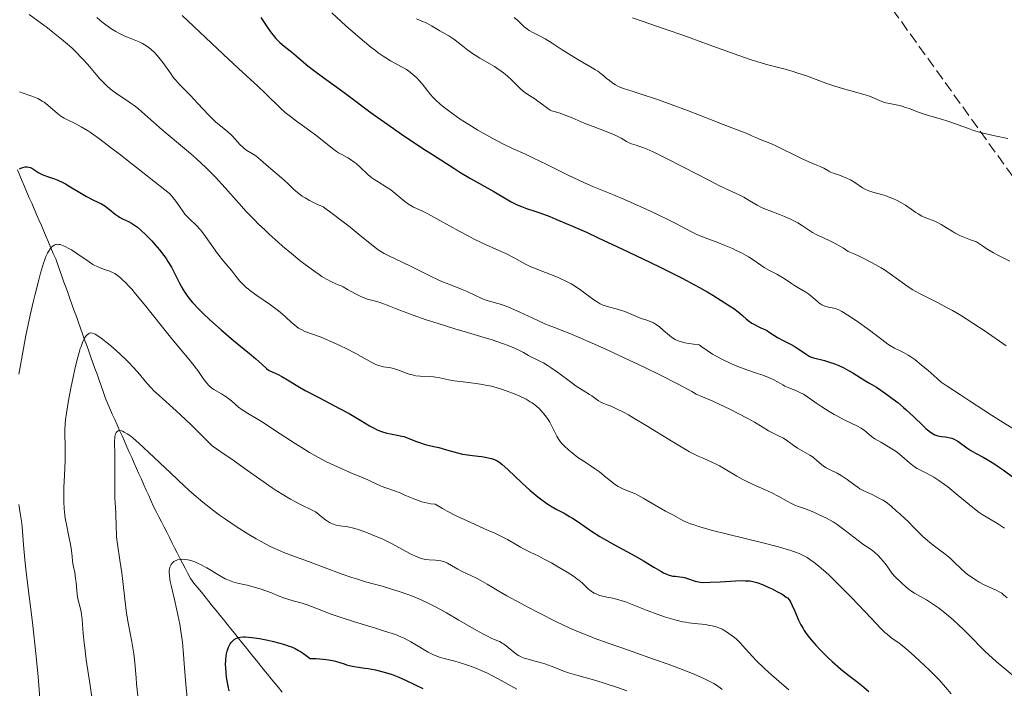
# Model space of a CAD drawing. Units: metres. Extents: x 668282 to 671740, y 4753629 to 4756027.
# Drawn here: x 669291 to 669451, y 4755154 to 4755262 of the extents above; entities that cross this region are included whole.
import ezdxf

# ---------------------------------------------------------------- set-up
doc = ezdxf.new("R2010")
doc.units = ezdxf.units.M
doc.header["$MEASUREMENT"] = 0
doc.linetypes.add('DGN Style 3', pattern=[2.435891, 1.739922, -0.695969])
for name, color, linetype, lineweight in [('Barranco lineal', 142, 'DGN Style 3', 13), ('Curva de nivel directora', 30, 'Continuous', 30), ('Curva de nivel intermedia', 30, 'Continuous', 0), ('Zona arbolada', 92, 'DGN Style 3', 0)]:
    doc.layers.add(name, color=color, linetype=linetype, lineweight=lineweight)

msp = doc.modelspace()

# ---------------------------------------------------------------- linework, layer by layer
at = {"layer": 'Barranco lineal', "color": 142, "linetype": 'DGN Style 3', "lineweight": 13}
msp.add_polyline3d([(669333.62, 4755152.98, 1094.58), (669333.02, 4755153.7, 1095.02), (669332.43, 4755154.43, 1095.4), (669331.83, 4755155.16, 1095.85), (669331.23, 4755155.89, 1096.28), (669330.63, 4755156.61, 1096.65), (669330.04, 4755157.35, 1096.83), (669329.44, 4755158.09, 1096.97), (669328.84, 4755158.83, 1097.56), (669328.25, 4755159.57, 1098.06), (669327.65, 4755160.31, 1098.51), (669327.05, 4755161.05, 1099.13), (669326.46, 4755161.79, 1099.64), (669325.86, 4755162.53, 1100.1), (669325.27, 4755163.27, 1100.41), (669324.67, 4755164.01, 1100.71), (669324.07, 4755164.75, 1100.99), (669323.48, 4755165.49, 1101.3), (669322.88, 4755166.23, 1101.7), (669322.28, 4755166.97, 1101.95), (669321.69, 4755167.71, 1102.23), (669321.09, 4755168.45, 1102.46), (669320.5, 4755169.19, 1102.65), (669319.9, 4755169.93, 1102.98), (669319.3, 4755170.67, 1103.16), (669318.71, 4755171.41, 1103.44), (669318.28, 4755172.25, 1103.93), (669317.85, 4755173.08, 1104.18), (669317.43, 4755173.92, 1104.62), (669317, 4755174.75, 1104.91), (669316.58, 4755175.59, 1105.11), (669316.15, 4755176.43, 1105.41), (669315.73, 4755177.26, 1105.59), (669315.3, 4755178.1, 1105.58), (669314.87, 4755178.94, 1105.61), (669314.45, 4755179.77, 1105.71), (669314.02, 4755180.61, 1105.99), (669313.6, 4755181.44, 1106.17), (669313.17, 4755182.28, 1106.38), (669312.74, 4755183.12, 1106.61), (669312.35, 4755184, 1106.77), (669311.95, 4755184.88, 1106.91), (669311.56, 4755185.77, 1107.09), (669311.16, 4755186.65, 1107.38), (669310.77, 4755187.53, 1107.65), (669310.37, 4755188.42, 1107.99), (669309.98, 4755189.3, 1108.09), (669309.58, 4755190.18, 1108.26), (669309.19, 4755191.07, 1108.47), (669308.79, 4755191.95, 1108.7), (669308.4, 4755192.83, 1108.98), (669308, 4755193.72, 1109.25), (669307.61, 4755194.6, 1109.41), (669307.21, 4755195.48, 1109.63), (669306.82, 4755196.37, 1109.82), (669306.42, 4755197.25, 1110.23), (669306.03, 4755198.13, 1110.57), (669305.63, 4755199.02, 1110.65), (669305.24, 4755199.9, 1111.03), (669304.9, 4755200.84, 1111.54), (669304.56, 4755201.77, 1112.12), (669304.23, 4755202.71, 1112.5), (669303.89, 4755203.65, 1112.7), (669303.56, 4755204.58, 1112.76), (669303.22, 4755205.52, 1113.05), (669302.89, 4755206.45, 1113.33), (669302.55, 4755207.39, 1113.42), (669302.21, 4755208.33, 1113.68), (669301.88, 4755209.26, 1114.08), (669301.54, 4755210.2, 1114.62), (669301.21, 4755211.14, 1115), (669300.87, 4755212.07, 1115.42), (669300.54, 4755213.01, 1115.79), (669300.2, 4755213.95, 1116.17), (669299.86, 4755214.88, 1116.56), (669299.53, 4755215.82, 1116.89), (669299.19, 4755216.75, 1117.22), (669298.86, 4755217.69, 1117.53), (669298.52, 4755218.63, 1117.64), (669298.19, 4755219.56, 1117.78), (669297.85, 4755220.5, 1118.2), (669297.51, 4755221.44, 1118.57), (669297.18, 4755222.37, 1118.81), (669296.84, 4755223.31, 1119), (669296.45, 4755224.21, 1119.39), (669296.06, 4755225.12, 1119.83), (669295.68, 4755226.02, 1120.21), (669295.29, 4755226.93, 1120.53), (669294.9, 4755227.83, 1120.95), (669294.51, 4755228.74, 1121.35), (669294.12, 4755229.64, 1121.54), (669293.73, 4755230.55, 1121.7), (669293.34, 4755231.45, 1122.08), (669292.95, 4755232.35, 1122.46), (669292.56, 4755233.26, 1122.89), (669292.17, 4755234.16, 1123.29), (669291.78, 4755235.07, 1123.65), (669291.4, 4755235.97, 1123.97), (669291.01, 4755236.88, 1124.41), (669290.62, 4755237.78, 1124.86)], dxfattribs=at)
at = {"layer": 'Curva de nivel directora', "color": 30, "linetype": 'Continuous', "lineweight": 30, "flags": 128}
for points, elevation in [([(669330.16, 4755262.51), (669331.34, 4755260.73), (669331.87, 4755259.99), (669332.14, 4755259.63), (669332.57, 4755259.12), (669333.01, 4755258.66), (669333.23, 4755258.44), (669333.92, 4755257.85), (669334.9, 4755257.11), (669335.44, 4755256.68), (669336.32, 4755255.93), (669337.79, 4755254.69), (669338.71, 4755253.95), (669340.37, 4755252.72), (669342.87, 4755250.93), (669344.14, 4755250.01), (669348.08, 4755247.06), (669350.76, 4755245.15), (669353, 4755243.6), (669356.33, 4755241.37), (669358.01, 4755240.26), (669361.5, 4755238.03)], 1150), ([(669290.94, 4755237.93), (669291.17, 4755238.05), (669291.53, 4755238.18), (669291.87, 4755238.26), (669292.03, 4755238.28), (669292.19, 4755238.28), (669292.49, 4755238.24), (669292.76, 4755238.15), (669292.94, 4755238.07), (669293.28, 4755237.86), (669293.8, 4755237.5), (669294.12, 4755237.29), (669294.52, 4755237.09), (669294.76, 4755236.98), (669295.66, 4755236.66), (669296.63, 4755236.31), (669297.17, 4755236.1), (669298, 4755235.71), (669298.44, 4755235.49), (669299.31, 4755234.99), (669301.04, 4755233.93), (669301.85, 4755233.45), (669302.96, 4755232.88), (669304.26, 4755232.25), (669304.82, 4755231.92), (669305.09, 4755231.74), (669305.59, 4755231.36), (669306.52, 4755230.59), (669306.98, 4755230.24), (669307.22, 4755230.1), (669307.7, 4755229.83), (669308.67, 4755229.37), (669309.15, 4755229.12), (669309.79, 4755228.71), (669310.12, 4755228.47), (669310.64, 4755228.03), (669311.53, 4755227.19), (669312.46, 4755226.23), (669312.96, 4755225.68), (669313.7, 4755224.79), (669314.42, 4755223.86), (669314.76, 4755223.39), (669315.07, 4755222.91), (669315.63, 4755221.96), (669316.13, 4755221.03), (669316.97, 4755219.36), (669317.48, 4755218.41), (669317.75, 4755217.97), (669318.2, 4755217.31), (669318.76, 4755216.61), (669319.08, 4755216.23), (669320.15, 4755215.09), (669320.79, 4755214.45), (669321.85, 4755213.44), (669323.7, 4755211.79), (669325.74, 4755210.08), (669328.31, 4755207.97), (669329.32, 4755207.12), (669330.32, 4755206.22), (669331.08, 4755205.51), (669331.4, 4755205.28), (669332, 4755204.97), (669332.99, 4755204.53), (669333.55, 4755204.24), (669334.48, 4755203.69), (669336.17, 4755202.65), (669337.35, 4755201.98), (669339.6, 4755200.79), (669342.95, 4755199.05), (669344.5, 4755198.2)], 1125), ([(669361.5, 4755238.03), (669362.5, 4755237.41), (669364.23, 4755236.38), (669367.97, 4755234.26), (669370.83, 4755232.6), (669371.68, 4755232.16), (669372.08, 4755231.98), (669372.48, 4755231.81), (669373.3, 4755231.53), (669374.64, 4755231.1), (669375.49, 4755230.8), (669377.11, 4755230.19), (669378.09, 4755229.79), (669380.4, 4755228.81), (669383.04, 4755227.64), (669384.94, 4755226.77), (669388.9, 4755224.91), (669393.35, 4755222.77), (669395.22, 4755221.85), (669398.56, 4755220.17), (669400.57, 4755219.12), (669401.38, 4755218.69), (669402.65, 4755217.98), (669403.56, 4755217.43), (669404.89, 4755216.58), (669406.26, 4755215.72), (669406.97, 4755215.25), (669407.67, 4755214.74), (669407.99, 4755214.48), (669408.41, 4755214.1), (669408.99, 4755213.59), (669409.32, 4755213.32), (669409.89, 4755212.91), (669410.23, 4755212.7), (669411.01, 4755212.29), (669411.47, 4755212.08), (669412.26, 4755211.77), (669412.9, 4755211.31), (669413.31, 4755211.04), (669414.07, 4755210.57), (669415.09, 4755210.01), (669416.26, 4755209.42), (669416.76, 4755209.16), (669417.1, 4755208.96), (669417.71, 4755208.56), (669418.73, 4755207.83), (669419.2, 4755207.55), (669419.44, 4755207.44), (669419.92, 4755207.27), (669421.68, 4755206.84), (669422.68, 4755206.52), (669423.22, 4755206.32), (669424.05, 4755205.99), (669424.86, 4755205.62), (669425.24, 4755205.42), (669425.62, 4755205.22), (669426.31, 4755204.82), (669428.11, 4755203.66), (669428.92, 4755203.18), (669430.12, 4755202.47), (669430.84, 4755202), (669431.99, 4755201.19), (669432.62, 4755200.73), (669433.58, 4755199.98), (669434.53, 4755199.2), (669434.98, 4755198.8), (669436.22, 4755197.65), (669437.59, 4755196.3), (669438.17, 4755195.76), (669438.44, 4755195.54), (669438.92, 4755195.17), (669439.35, 4755194.9), (669439.61, 4755194.76), (669440.1, 4755194.58), (669440.62, 4755194.49), (669441.29, 4755194.42), (669441.64, 4755194.38), (669442.12, 4755194.28), (669442.37, 4755194.2), (669442.76, 4755194.05), (669443.16, 4755193.84), (669443.37, 4755193.72), (669444.02, 4755193.26), (669444.95, 4755192.56), (669445.45, 4755192.22), (669446.24, 4755191.76), (669447.45, 4755191.13), (669448.14, 4755190.75), (669449.18, 4755190.12), (669449.76, 4755189.74), (669450.72, 4755189.08), (669452.37, 4755187.85)], 1150), ([(669344.5, 4755198.2), (669346.42, 4755197.07), (669347.82, 4755196.23), (669348.44, 4755195.88), (669349.04, 4755195.58), (669349.34, 4755195.46), (669349.78, 4755195.3), (669350.64, 4755195.05), (669351.21, 4755194.93), (669352.29, 4755194.72), (669353.04, 4755194.56), (669353.39, 4755194.46), (669354.06, 4755194.23), (669355.29, 4755193.72), (669355.9, 4755193.49), (669356.86, 4755193.21), (669358.26, 4755192.87), (669359.04, 4755192.68), (669360.31, 4755192.32), (669362.08, 4755191.83), (669362.93, 4755191.63), (669363.34, 4755191.56), (669364.1, 4755191.44), (669365.46, 4755191.3), (669366.05, 4755191.24), (669366.85, 4755191.1), (669367.32, 4755190.99), (669367.6, 4755190.91), (669368.1, 4755190.73), (669368.55, 4755190.51), (669368.8, 4755190.35), (669369.27, 4755190), (669370.32, 4755189.06), (669372.55, 4755186.97), (669373.85, 4755185.79), (669375.16, 4755184.68), (669375.78, 4755184.19), (669376.37, 4755183.77), (669376.75, 4755183.51), (669377.46, 4755183.07), (669378.14, 4755182.69), (669379.4, 4755182.02), (669380.3, 4755181.52), (669380.76, 4755181.23), (669381.7, 4755180.6), (669383.87, 4755179.1), (669385.21, 4755178.24), (669385.96, 4755177.8), (669387.58, 4755176.88), (669390.87, 4755175.09), (669392.32, 4755174.29), (669394, 4755173.29), (669395.1, 4755172.62), (669395.56, 4755172.37), (669396.19, 4755172.08), (669396.49, 4755171.97), (669397.08, 4755171.83), (669397.45, 4755171.78), (669398.18, 4755171.7), (669398.7, 4755171.63), (669398.95, 4755171.58), (669399.43, 4755171.44), (669400.71, 4755170.99), (669401.22, 4755170.86), (669401.51, 4755170.82), (669402.03, 4755170.79), (669403.15, 4755170.81), (669404.77, 4755170.91), (669407.23, 4755171.05), (669408.33, 4755171.08), (669408.8, 4755171.07), (669409.61, 4755171.02), (669410.29, 4755170.89), (669410.72, 4755170.77), (669411.61, 4755170.44), (669412.64, 4755169.99), (669413.18, 4755169.74), (669413.98, 4755169.34), (669414.69, 4755168.95), (669415, 4755168.76), (669415.49, 4755168.42), (669415.68, 4755168.26), (669415.99, 4755167.91), (669416.16, 4755167.66), (669416.47, 4755167.04), (669416.86, 4755166.12), (669417.48, 4755164.66), (669417.85, 4755163.92), (669418.21, 4755163.28), (669418.4, 4755162.96), (669418.72, 4755162.49), (669419.26, 4755161.77), (669419.57, 4755161.4), (669420.27, 4755160.6), (669421.09, 4755159.73), (669422.3, 4755158.53), (669422.92, 4755157.95), (669424.27, 4755156.76), (669425.45, 4755155.81), (669426.95, 4755154.69), (669427.74, 4755154.06)], 1125), ([(669325.01, 4755153.16), (669324.85, 4755153.94), (669324.6, 4755155.38), (669324.52, 4755156.04), (669324.45, 4755156.96), (669324.43, 4755157.39), (669324.46, 4755158.2), (669324.53, 4755158.87), (669324.59, 4755159.19), (669324.69, 4755159.64), (669324.9, 4755160.25), (669325.07, 4755160.62), (669325.17, 4755160.79), (669325.33, 4755161.02), (669325.54, 4755161.26), (669325.66, 4755161.37), (669325.85, 4755161.52), (669326.18, 4755161.71), (669326.58, 4755161.84), (669326.81, 4755161.89), (669327.33, 4755161.94), (669327.63, 4755161.94), (669328.13, 4755161.92), (669328.69, 4755161.86), (669329.96, 4755161.67), (669331.31, 4755161.39), (669332.21, 4755161.18), (669333.85, 4755160.74), (669334.74, 4755160.46), (669335.14, 4755160.32), (669335.72, 4755160.07), (669336.29, 4755159.76), (669336.59, 4755159.58), (669337.06, 4755159.26), (669338.17, 4755158.43), (669339.12, 4755158.43), (669339.7, 4755158.4), (669340.75, 4755158.29), (669341.22, 4755158.21), (669342.07, 4755158.03), (669342.81, 4755157.82), (669343.68, 4755157.55), (669344.08, 4755157.43), (669344.5, 4755157.32), (669345.29, 4755157.14), (669346.04, 4755157.02), (669347.06, 4755156.88), (669347.59, 4755156.8), (669348.77, 4755156.59), (669349.4, 4755156.45), (669350.4, 4755156.18), (669351.47, 4755155.84), (669352.02, 4755155.63), (669352.58, 4755155.4), (669353.77, 4755154.88), (669356.49, 4755153.59)], 1100), ([(669427.74, 4755154.06), (669428.91, 4755153.05)], 1125)]:
    msp.add_lwpolyline(points, dxfattribs=dict(at, elevation=elevation))
at = {"layer": 'Curva de nivel intermedia', "color": 30, "linetype": 'Continuous', "lineweight": 0, "flags": 128}
for points, elevation in [([(669292.53, 4755263.01), (669293.73, 4755262.13), (669295.49, 4755260.83), (669296.45, 4755260.1), (669297.77, 4755259.03), (669298.45, 4755258.45), (669299.44, 4755257.57), (669300.39, 4755256.66), (669300.84, 4755256.21), (669301.26, 4755255.76), (669302.06, 4755254.88), (669303.43, 4755253.27), (669304.03, 4755252.57), (669304.76, 4755251.78), (669305.12, 4755251.44), (669305.67, 4755250.96), (669306.57, 4755250.28), (669308.87, 4755248.72), (669309.79, 4755248.05), (669310.28, 4755247.67), (669310.78, 4755247.26), (669311.83, 4755246.36), (669314.16, 4755244.29), (669315.45, 4755243.18), (669316.81, 4755242.04), (669318.72, 4755240.43), (669319.72, 4755239.57), (669321.24, 4755238.16), (669322, 4755237.4), (669322.78, 4755236.59), (669324.36, 4755234.86), (669326.6, 4755232.35), (669327.8, 4755231.04), (669329.08, 4755229.71), (669329.75, 4755229.04), (669330.79, 4755228.03), (669331.5, 4755227.36), (669332.96, 4755226.04), (669333.69, 4755225.4), (669335.12, 4755224.19), (669336.5, 4755223.07), (669337.36, 4755222.4), (669338.9, 4755221.26), (669339.63, 4755220.77), (669340.06, 4755220.49), (669340.82, 4755220.03), (669341.75, 4755219.56), (669342.73, 4755219.13), (669343.18, 4755218.93), (669343.52, 4755218.76), (669344.21, 4755218.38), (669345.64, 4755217.57), (669346.38, 4755217.22), (669346.75, 4755217.07), (669347.5, 4755216.81), (669349.02, 4755216.39), (669349.79, 4755216.16), (669350.97, 4755215.72), (669352.84, 4755214.96), (669354.02, 4755214.51), (669354.92, 4755214.17), (669357.01, 4755213.45), (669358.77, 4755212.88), (669361.67, 4755211.97), (669363.72, 4755211.36), (669366.43, 4755210.56)], 1135), ([(669341.67, 4755263.26), (669343.98, 4755261.18), (669346.67, 4755258.84), (669348.01, 4755257.73), (669348.76, 4755257.14), (669349.21, 4755256.81), (669350.02, 4755256.24), (669350.45, 4755255.97), (669351.23, 4755255.49), (669353.11, 4755254.46), (669353.79, 4755254.06), (669354.18, 4755253.8), (669354.86, 4755253.28), (669355.51, 4755252.7), (669355.84, 4755252.36), (669356.36, 4755251.75), (669356.72, 4755251.28), (669357.27, 4755250.54), (669357.6, 4755250.14), (669358.18, 4755249.49), (669358.52, 4755249.15), (669359.21, 4755248.51), (669359.6, 4755248.18), (669360.24, 4755247.67), (669361.32, 4755246.86), (669362.54, 4755246.02), (669363.21, 4755245.58), (669363.92, 4755245.14), (669365.39, 4755244.25), (669366.88, 4755243.39), (669367.85, 4755242.86), (669369.59, 4755241.94), (669371.16, 4755241.19), (669373.13, 4755240.31), (669374.32, 4755239.75), (669376.58, 4755238.64), (669380.06, 4755236.9), (669381.79, 4755236.09), (669382.62, 4755235.72), (669384.2, 4755235.04), (669387.42, 4755233.72), (669389.21, 4755232.96), (669392.23, 4755231.63), (669394.26, 4755230.69), (669396.69, 4755229.53), (669397.67, 4755229.04), (669399.2, 4755228.22), (669400.44, 4755227.54), (669401.07, 4755227.24), (669402.32, 4755226.73), (669404.36, 4755225.96), (669405.42, 4755225.54), (669406.74, 4755224.99)], 1155), ([(669303.5, 4755262.54), (669303.99, 4755262.1), (669304.33, 4755261.82), (669304.99, 4755261.31), (669305.98, 4755260.64), (669306.6, 4755260.26), (669307, 4755260.04), (669307.73, 4755259.66), (669308.09, 4755259.49), (669308.75, 4755259.21), (669309.87, 4755258.79), (669310.42, 4755258.56), (669310.95, 4755258.29), (669311.22, 4755258.13), (669311.64, 4755257.86), (669312.28, 4755257.37), (669312.94, 4755256.77), (669313.26, 4755256.42), (669313.59, 4755256.04), (669314.24, 4755255.2), (669315.47, 4755253.46), (669316.05, 4755252.68), (669316.33, 4755252.33), (669316.88, 4755251.72), (669318.73, 4755249.87), (669319.92, 4755248.58), (669321.64, 4755246.72), (669322.47, 4755245.89), (669322.86, 4755245.53), (669323.58, 4755244.91), (669324.81, 4755243.93), (669325.33, 4755243.48), (669325.57, 4755243.24), (669326.01, 4755242.76), (669326.81, 4755241.83), (669327.22, 4755241.44), (669327.43, 4755241.26), (669327.86, 4755240.95), (669328.81, 4755240.38), (669329.32, 4755240.04), (669330.12, 4755239.42), (669331.8, 4755237.96), (669333.53, 4755236.51), (669334.48, 4755235.62), (669335.46, 4755234.66), (669336.09, 4755234.11), (669336.89, 4755233.53), (669337.36, 4755233.23), (669338.08, 4755232.81), (669338.48, 4755232.59), (669339.14, 4755232.27), (669340.27, 4755231.76), (669341.97, 4755230.51), (669344.65, 4755228.47), (669345.99, 4755227.4), (669347.9, 4755225.84), (669348.92, 4755225.03), (669349.36, 4755224.71), (669350.2, 4755224.19), (669351.04, 4755223.76), (669352.98, 4755222.85), (669354.88, 4755221.92), (669357.69, 4755220.53), (669359.05, 4755219.89), (669359.68, 4755219.62), (669360.84, 4755219.14), (669362.83, 4755218.38), (669363.68, 4755218.03), (669364.81, 4755217.5), (669366.13, 4755216.86), (669366.75, 4755216.61), (669367.05, 4755216.51), (669367.68, 4755216.34), (669368.64, 4755216.09), (669369.22, 4755215.92), (669370.25, 4755215.54), (669370.86, 4755215.29), (669372.2, 4755214.69), (669375.03, 4755213.36), (669376.29, 4755212.79), (669376.83, 4755212.56), (669377.85, 4755212.17), (669379.36, 4755211.6), (669380.33, 4755211.22), (669382.25, 4755210.42), (669383.46, 4755209.88), (669386.28, 4755208.6), (669388.33, 4755207.65), (669392.41, 4755205.73), (669395.07, 4755204.43), (669397.92, 4755202.97), (669400.13, 4755201.77), (669400.88, 4755201.38)], 1140), ([(669317.39, 4755262.85), (669324.02, 4755256.55), (669326.52, 4755254.24), (669329.66, 4755251.36), (669330.94, 4755250.16), (669333.42, 4755247.73), (669334.13, 4755247.09), (669334.52, 4755246.76), (669334.96, 4755246.42), (669335.94, 4755245.69), (669338.07, 4755244.17), (669339.07, 4755243.44), (669340.37, 4755242.41), (669341.81, 4755241.25), (669342.47, 4755240.78), (669342.79, 4755240.57), (669343.44, 4755240.2), (669344.29, 4755239.73), (669344.71, 4755239.48), (669345.34, 4755239.05), (669345.65, 4755238.79), (669346.28, 4755238.23), (669347.55, 4755237.04), (669348.2, 4755236.49), (669348.53, 4755236.25)], 1145), ([(669355.46, 4755262.3), (669356.01, 4755262.05), (669356.75, 4755261.74), (669357.11, 4755261.59), (669357.87, 4755261.19), (669359.25, 4755260.37), (669360.67, 4755259.57), (669361.49, 4755259.03), (669362.41, 4755258.3), (669363.8, 4755257.19), (669364.55, 4755256.65), (669364.94, 4755256.4), (669365.73, 4755255.92)], 1160), ([(669371.29, 4755262.52), (669371.88, 4755262.01), (669372.94, 4755261.03), (669373.47, 4755260.6), (669373.75, 4755260.41), (669374.34, 4755260.07), (669375.64, 4755259.42), (669376.34, 4755259.06), (669377.45, 4755258.38), (669379.12, 4755257.28), (669380.08, 4755256.67), (669381.65, 4755255.72), (669383.69, 4755254.53), (669384.53, 4755254.01), (669384.88, 4755253.78), (669385.43, 4755253.38), (669385.86, 4755253.04), (669386.32, 4755252.64), (669386.55, 4755252.44), (669387.04, 4755252.05), (669387.31, 4755251.86), (669387.73, 4755251.59), (669388.37, 4755251.25), (669389.05, 4755250.99), (669390.47, 4755250.56), (669391.62, 4755250.2), (669394.91, 4755249.09), (669396.79, 4755248.42), (669399.47, 4755247.44), (669401.65, 4755246.58), (669403.87, 4755245.67), (669404.79, 4755245.3), (669408.13, 4755244.08), (669408.96, 4755243.73), (669409.98, 4755243.26), (669410.52, 4755243.02), (669411.41, 4755242.67), (669412.83, 4755242.1), (669413.66, 4755241.73), (669417.96, 4755239.6), (669419.18, 4755239.07), (669420.47, 4755238.56), (669420.99, 4755238.34), (669421.6, 4755238.03), (669422.26, 4755237.65), (669422.59, 4755237.48), (669423.13, 4755237.27), (669423.96, 4755236.99), (669424.42, 4755236.83), (669425.42, 4755236.4), (669425.92, 4755236.15), (669426.63, 4755235.74), (669427.87, 4755234.86), (669428.34, 4755234.59), (669428.6, 4755234.47), (669428.89, 4755234.35), (669429.52, 4755234.15), (669430.95, 4755233.76), (669431.69, 4755233.54), (669432.06, 4755233.41), (669432.8, 4755233.12), (669433.51, 4755232.79), (669433.97, 4755232.55), (669434.84, 4755232.04), (669435.75, 4755231.41), (669436.51, 4755230.87), (669436.9, 4755230.62), (669437.48, 4755230.28), (669437.79, 4755230.14), (669438.43, 4755229.89), (669439.34, 4755229.54), (669439.84, 4755229.33), (669440.63, 4755228.92), (669441.51, 4755228.38), (669442.41, 4755227.81)], 1165), ([(669390.5, 4755262.45), (669395.99, 4755260.59), (669398.85, 4755259.6), (669402.96, 4755258.1), (669407.77, 4755256.33), (669409.79, 4755255.63), (669410.69, 4755255.35), (669412.28, 4755254.9), (669415.07, 4755254.19), (669416.46, 4755253.8), (669417.2, 4755253.56), (669418.75, 4755253.03), (669421.91, 4755251.88), (669423.4, 4755251.37), (669424.09, 4755251.15), (669425.39, 4755250.77), (669427.56, 4755250.19), (669428.44, 4755249.93), (669428.84, 4755249.8), (669429.55, 4755249.52), (669430.76, 4755248.99), (669431.35, 4755248.78), (669431.65, 4755248.69), (669432.28, 4755248.55), (669433.62, 4755248.28), (669434.32, 4755248.1), (669434.69, 4755247.98), (669435.43, 4755247.72), (669436.95, 4755247.13), (669437.74, 4755246.86), (669438.94, 4755246.5), (669440.7, 4755246.01), (669441.7, 4755245.68), (669443.4, 4755245.07), (669445.06, 4755244.47), (669445.92, 4755244.18), (669447.26, 4755243.79), (669447.94, 4755243.62), (669449.35, 4755243.32), (669451.48, 4755242.86)], 1170), ([(669365.73, 4755255.92), (669367.32, 4755255.02), (669368.09, 4755254.56), (669368.46, 4755254.32), (669369.17, 4755253.83), (669369.82, 4755253.33), (669370.22, 4755252.99), (669370.93, 4755252.36), (669371.57, 4755251.71), (669372.35, 4755250.93), (669372.77, 4755250.56), (669373.53, 4755250.02), (669374.63, 4755249.3), (669375.16, 4755248.93), (669375.89, 4755248.38), (669376.74, 4755247.73), (669377.15, 4755247.49), (669377.35, 4755247.39), (669377.77, 4755247.25), (669378.78, 4755246.96), (669379.44, 4755246.74), (669380.7, 4755246.24), (669382.68, 4755245.39), (669383.72, 4755244.96), (669385.25, 4755244.37), (669387.06, 4755243.68), (669387.81, 4755243.36), (669388.13, 4755243.21), (669388.69, 4755242.91), (669389.53, 4755242.4), (669389.87, 4755242.21), (669390.36, 4755242.01), (669391.11, 4755241.8), (669391.57, 4755241.65), (669392.37, 4755241.36), (669392.88, 4755241.15), (669393.86, 4755240.7), (669395.93, 4755239.69), (669398.79, 4755238.22), (669402.91, 4755236.09), (669404.67, 4755235.2), (669406.54, 4755234.31), (669408.04, 4755233.63), (669408.6, 4755233.34), (669409.46, 4755232.83), (669410.75, 4755232.05), (669411.48, 4755231.67), (669411.87, 4755231.49), (669412.69, 4755231.16), (669414.39, 4755230.53), (669415.2, 4755230.22), (669416.3, 4755229.74), (669416.96, 4755229.4), (669417.37, 4755229.17), (669418.14, 4755228.7), (669419.76, 4755227.63), (669420.36, 4755227.28), (669420.69, 4755227.11), (669421.43, 4755226.78), (669422.65, 4755226.21), (669423.41, 4755225.82), (669424.28, 4755225.33), (669424.77, 4755225.04), (669425.56, 4755224.54), (669426.65, 4755224.07), (669427.31, 4755223.76), (669428.51, 4755223.18), (669430.04, 4755222.36), (669430.91, 4755221.86), (669431.43, 4755221.53), (669432.37, 4755220.9), (669433.73, 4755219.92), (669435.31, 4755218.78), (669436.06, 4755218.28), (669436.44, 4755218.06), (669437.23, 4755217.63), (669440.04, 4755216.24), (669441.61, 4755215.4), (669442.46, 4755214.93), (669443.78, 4755214.16), (669445.81, 4755212.9), (669447.8, 4755211.59), (669451.18, 4755209.23)], 1160), ([(669290.98, 4755250.44), (669291.58, 4755250.21), (669292.83, 4755249.79), (669293.42, 4755249.58), (669293.95, 4755249.36), (669294.19, 4755249.23), (669294.67, 4755248.96), (669294.97, 4755248.76), (669295.59, 4755248.28), (669297.13, 4755246.94), (669297.67, 4755246.52), (669297.94, 4755246.33), (669298.21, 4755246.17), (669298.76, 4755245.88), (669300.11, 4755245.24), (669300.99, 4755244.78), (669301.99, 4755244.18), (669302.67, 4755243.73), (669304.02, 4755242.76), (669305.93, 4755241.33), (669307.15, 4755240.4), (669312.04, 4755236.56), (669315.32, 4755233.94), (669315.71, 4755233.51), (669316.36, 4755232.69), (669317.37, 4755231.23), (669317.83, 4755230.61), (669318.08, 4755230.33), (669318.58, 4755229.81), (669319.69, 4755228.76), (669320.28, 4755228.12), (669320.58, 4755227.76), (669321.18, 4755226.95), (669322.46, 4755225.13), (669323.12, 4755224.2), (669324.15, 4755222.9), (669325.43, 4755221.37), (669325.95, 4755220.74), (669326.77, 4755219.7), (669327.21, 4755219.21), (669327.78, 4755218.69), (669328.13, 4755218.4), (669328.55, 4755218.09), (669329.53, 4755217.4), (669331.75, 4755215.85), (669332.81, 4755215.06), (669333.29, 4755214.66), (669334.15, 4755213.91), (669335.14, 4755213), (669335.6, 4755212.6), (669336.05, 4755212.26), (669336.27, 4755212.1), (669336.61, 4755211.9), (669336.84, 4755211.78), (669337.31, 4755211.56), (669339.98, 4755210.59), (669340.56, 4755210.35), (669341.81, 4755209.81), (669343.12, 4755209.19), (669343.99, 4755208.77), (669345.6, 4755207.94), (669348.2, 4755206.48), (669348.86, 4755206.16), (669349.17, 4755206.04), (669349.47, 4755205.94), (669350.07, 4755205.8), (669351.25, 4755205.61), (669351.87, 4755205.47), (669352.19, 4755205.37), (669352.85, 4755205.13), (669353.77, 4755204.78), (669354.24, 4755204.62), (669354.96, 4755204.42), (669355.33, 4755204.35), (669356.05, 4755204.27)], 1130), ([(669348.53, 4755236.25), (669349.2, 4755235.81), (669350.57, 4755234.99), (669351.26, 4755234.54), (669351.6, 4755234.29), (669352.27, 4755233.74), (669353.54, 4755232.66), (669354.12, 4755232.21), (669354.4, 4755232.03), (669354.95, 4755231.74), (669356.32, 4755231.11), (669357.29, 4755230.63), (669359.23, 4755229.57), (669362.34, 4755227.84), (669363.94, 4755226.99), (669364.71, 4755226.6), (669366.18, 4755225.9), (669368.8, 4755224.71), (669369.92, 4755224.18), (669371.4, 4755223.42), (669373.15, 4755222.48), (669374.02, 4755222.06), (669374.48, 4755221.86), (669375.43, 4755221.48), (669377.37, 4755220.75), (669378.32, 4755220.36), (669378.79, 4755220.16), (669379.69, 4755219.73), (669380.55, 4755219.26), (669381.1, 4755218.93), (669382.14, 4755218.24), (669384.26, 4755216.65), (669384.92, 4755216.22), (669385.26, 4755216.04), (669385.59, 4755215.88), (669386.25, 4755215.64), (669388.26, 4755215.12), (669388.59, 4755215.02), (669389.26, 4755214.77), (669391.14, 4755213.98), (669391.95, 4755213.67), (669392.86, 4755213.36), (669393.25, 4755213.22), (669393.71, 4755213.03), (669393.92, 4755212.92), (669394.26, 4755212.73), (669394.82, 4755212.32), (669395.52, 4755211.75), (669396.54, 4755210.9), (669397.03, 4755210.52), (669397.45, 4755210.24), (669397.68, 4755210.12), (669398.11, 4755209.95), (669398.67, 4755209.8), (669399.02, 4755209.72), (669400.4, 4755209.49), (669401.33, 4755209.37), (669401.77, 4755209.04), (669402.64, 4755208.43), (669403.51, 4755207.88), (669404.09, 4755207.54), (669405.22, 4755206.93), (669406.04, 4755206.53), (669406.58, 4755206.29), (669407.63, 4755205.85), (669409.09, 4755205.3), (669410.8, 4755204.72), (669411.53, 4755204.47), (669412.24, 4755204.21), (669413.36, 4755203.73), (669414.16, 4755203.31), (669414.94, 4755202.86), (669415.28, 4755202.67), (669415.54, 4755202.54), (669416.09, 4755202.32), (669417.28, 4755201.85), (669417.93, 4755201.53), (669418.27, 4755201.34), (669418.97, 4755200.89), (669420.46, 4755199.85), (669421.24, 4755199.31), (669422.46, 4755198.55), (669423.28, 4755198.07), (669423.82, 4755197.77), (669424.89, 4755197.21), (669427.05, 4755196.15), (669427.64, 4755195.83), (669427.89, 4755195.67), (669428.13, 4755195.5), (669428.54, 4755195.17), (669429.35, 4755194.47), (669429.85, 4755194.11), (669430.83, 4755193.54), (669432.38, 4755192.67), (669433.17, 4755192.16), (669433.54, 4755191.89), (669434.26, 4755191.31), (669435.52, 4755190.21), (669436.06, 4755189.76), (669436.3, 4755189.58), (669436.74, 4755189.29)], 1145), ([(669442.41, 4755227.81), (669442.93, 4755227.52), (669443.81, 4755227.07), (669444.84, 4755226.62), (669445.42, 4755226.41), (669446.38, 4755226.11), (669447.35, 4755225.42), (669447.97, 4755225.01), (669449.16, 4755224.29), (669449.73, 4755223.97), (669450.81, 4755223.42), (669451.79, 4755222.98)], 1165), ([(669291.37, 4755207.6), (669292.01, 4755210.89), (669292.71, 4755214.21), (669293.19, 4755216.31), (669293.5, 4755217.62), (669294.08, 4755219.92), (669294.36, 4755220.98), (669294.85, 4755222.61), (669295, 4755223.04), (669295.26, 4755223.73), (669295.5, 4755224.25), (669295.65, 4755224.52), (669295.94, 4755224.94), (669296.21, 4755225.26), (669296.36, 4755225.39), (669296.58, 4755225.54), (669296.82, 4755225.64), (669296.94, 4755225.67), (669297.21, 4755225.69), (669297.35, 4755225.68), (669297.58, 4755225.64), (669297.83, 4755225.57), (669298.38, 4755225.35), (669298.98, 4755225.03), (669299.4, 4755224.78), (669300.28, 4755224.21), (669302.28, 4755222.83), (669302.9, 4755222.44), (669303.2, 4755222.27), (669303.49, 4755222.13), (669304.04, 4755221.89), (669305.1, 4755221.52), (669305.64, 4755221.32), (669306.15, 4755221.08), (669306.42, 4755220.93), (669306.86, 4755220.63), (669307.37, 4755220.23), (669307.65, 4755219.98), (669308.27, 4755219.38), (669308.61, 4755219.02), (669309.18, 4755218.4), (669309.8, 4755217.67), (669311.2, 4755215.98), (669315.46, 4755210.6), (669317.03, 4755208.7), (669318.52, 4755206.96), (669319.1, 4755206.25), (669319.9, 4755205.2), (669320.79, 4755203.92), (669321.17, 4755203.4), (669321.65, 4755202.82), (669321.93, 4755202.53), (669322.13, 4755202.38), (669322.54, 4755202.1), (669323.77, 4755201.43), (669324.27, 4755201.11), (669324.53, 4755200.93), (669325.38, 4755200.26), (669326.55, 4755199.27), (669327.14, 4755198.83), (669327.42, 4755198.63), (669328, 4755198.27), (669329.48, 4755197.4), (669330.52, 4755196.76), (669332.56, 4755195.43), (669335.74, 4755193.34), (669337.31, 4755192.36), (669338.04, 4755191.91), (669339.42, 4755191.12), (669340.7, 4755190.44), (669341.51, 4755190.04), (669343.07, 4755189.32), (669344.77, 4755188.6), (669346.76, 4755187.78), (669347.55, 4755187.45), (669348.42, 4755187.04), (669349.26, 4755186.62), (669349.68, 4755186.44), (669350.45, 4755186.17), (669351.87, 4755185.68), (669352.77, 4755185.31), (669353.46, 4755185.01), (669354.48, 4755184.57), (669355.02, 4755184.34), (669355.89, 4755184.03), (669356.33, 4755183.89), (669357.27, 4755183.65), (669357.75, 4755183.56), (669358.49, 4755183.47), (669359.65, 4755182.79), (669360.43, 4755182.36), (669361.98, 4755181.56), (669364.24, 4755180.5), (669366.97, 4755179.29), (669368.14, 4755178.77), (669368.91, 4755178.4), (669370.21, 4755177.74), (669371.25, 4755177.17), (669372.35, 4755176.53), (669372.84, 4755176.25), (669373.88, 4755175.71)], 1120), ([(669406.74, 4755224.99), (669407.36, 4755224.71), (669408.22, 4755224.29), (669409, 4755223.87), (669409.36, 4755223.66), (669410.29, 4755223.05), (669411.37, 4755222.28), (669411.91, 4755221.93), (669412.76, 4755221.45), (669413.95, 4755220.84), (669414.52, 4755220.53), (669415.33, 4755220.02), (669416.34, 4755219.32), (669416.85, 4755218.99), (669417.63, 4755218.53), (669418.67, 4755217.92), (669419.17, 4755217.57), (669419.88, 4755216.98), (669420.49, 4755216.44), (669420.79, 4755216.2), (669421.24, 4755215.89), (669421.46, 4755215.77), (669421.92, 4755215.59), (669422.37, 4755215.47), (669423.22, 4755215.3), (669423.74, 4755215.15), (669424.02, 4755215.04), (669424.5, 4755214.8), (669425.51, 4755214.19), (669426.92, 4755213.24), (669429.01, 4755211.75), (669429.94, 4755211.06), (669431, 4755210.23), (669431.99, 4755209.46), (669432.4, 4755209.18), (669433.04, 4755208.85), (669433.98, 4755208.42), (669434.51, 4755208.15), (669435.29, 4755207.7), (669435.71, 4755207.43), (669436.37, 4755206.97), (669437.42, 4755206.14), (669438.53, 4755205.19), (669439.99, 4755203.89), (669440.67, 4755203.32), (669440.99, 4755203.07), (669441.62, 4755202.63), (669443.77, 4755201.26), (669445.25, 4755200.28), (669447.58, 4755198.74), (669448.82, 4755197.94), (669450.72, 4755196.77), (669453.27, 4755195.21)], 1155), ([(669302.9, 4755151.1), (669302.45, 4755154.03), (669301.81, 4755158.23), (669301.55, 4755160.14), (669301.45, 4755161), (669301.31, 4755162.49), (669301.13, 4755164.77), (669301.04, 4755165.63), (669300.97, 4755166.01), (669300.83, 4755166.7), (669300.51, 4755167.89), (669300.38, 4755168.47), (669300.26, 4755169.42), (669300.15, 4755170.75), (669300.08, 4755171.42), (669299.93, 4755172.38), (669299.69, 4755173.59), (669299.59, 4755174.17), (669299.5, 4755175.03), (669299.37, 4755176.28), (669299.26, 4755177), (669298.99, 4755178.25), (669298.57, 4755180.17), (669298.4, 4755181.2), (669298.33, 4755181.72), (669298.23, 4755182.79), (669298.18, 4755183.89), (669298.16, 4755184.65), (669298.19, 4755186.24), (669298.26, 4755188.14), (669298.37, 4755190.6), (669298.4, 4755191.7), (669298.38, 4755193.11), (669298.33, 4755194.69), (669298.33, 4755195.46), (669298.38, 4755196.57), (669298.44, 4755197.19), (669298.58, 4755198.27), (669298.92, 4755200.31), (669299.36, 4755202.62), (669299.61, 4755203.86), (669300.02, 4755205.71), (669300.43, 4755207.39), (669300.64, 4755208.12), (669300.83, 4755208.75), (669300.96, 4755209.12), (669301.2, 4755209.75), (669301.31, 4755210.01), (669301.54, 4755210.44), (669301.76, 4755210.76), (669301.9, 4755210.92), (669302.17, 4755211.15), (669302.34, 4755211.25), (669302.57, 4755211.3), (669302.81, 4755211.28), (669303.09, 4755211.18), (669303.25, 4755211.1), (669303.52, 4755210.94), (669304.21, 4755210.46), (669305.45, 4755209.48), (669306.16, 4755208.88), (669307.27, 4755207.9), (669308.35, 4755206.88), (669308.85, 4755206.37), (669309.32, 4755205.87), (669310.16, 4755204.92), (669311.65, 4755203.15), (669312.39, 4755202.32), (669312.79, 4755201.91), (669313.62, 4755201.12), (669316.42, 4755198.64), (669317.93, 4755197.26), (669318.9, 4755196.35), (669320.49, 4755194.78), (669321.77, 4755193.43), (669322.27, 4755192.98), (669322.95, 4755192.5), (669324.39, 4755191.52), (669325.44, 4755190.8), (669327.46, 4755189.35), (669330.52, 4755187.17), (669331.98, 4755186.16), (669332.66, 4755185.71), (669333.88, 4755184.94), (669334.95, 4755184.32), (669335.58, 4755183.97), (669336.68, 4755183.41), (669338.52, 4755182.54)], 1115), ([(669366.43, 4755210.56), (669367.7, 4755210.17), (669369.43, 4755209.6), (669370.18, 4755209.33), (669370.84, 4755209.07), (669371.94, 4755208.58), (669372.79, 4755208.14), (669373.65, 4755207.64), (669374.02, 4755207.43), (669374.81, 4755207.04), (669375.59, 4755206.67), (669376.04, 4755206.43), (669376.83, 4755205.95), (669377.29, 4755205.64), (669378.31, 4755204.92), (669380.43, 4755203.36), (669381.38, 4755202.67), (669382.49, 4755201.93), (669383.52, 4755201.31), (669383.91, 4755201.06), (669384.97, 4755200.28), (669385.38, 4755200.04), (669385.61, 4755199.93), (669386.15, 4755199.72), (669387.15, 4755199.33), (669387.81, 4755199.04), (669389.08, 4755198.41), (669389.86, 4755197.98), (669390.75, 4755197.47), (669392.75, 4755196.26), (669397.05, 4755193.61), (669398.97, 4755192.48), (669399.8, 4755192.02), (669401.19, 4755191.3), (669401.98, 4755190.94), (669403.3, 4755190.35), (669404.19, 4755189.94), (669404.64, 4755189.7), (669405.54, 4755189.18), (669407.44, 4755188.05), (669408.44, 4755187.49), (669408.96, 4755187.23), (669410.01, 4755186.73), (669412.08, 4755185.83), (669413.03, 4755185.39), (669414.27, 4755184.74), (669415.63, 4755183.96), (669416.21, 4755183.65), (669416.99, 4755183.3), (669418.63, 4755182.72), (669420.07, 4755182.14), (669420.85, 4755181.79), (669422.01, 4755181.22), (669423.08, 4755180.62), (669423.76, 4755180.19), (669424.2, 4755179.89), (669425.08, 4755179.23), (669427.17, 4755177.57), (669427.89, 4755177.03), (669428.26, 4755176.78), (669429.28, 4755176.12), (669429.84, 4755175.68), (669430.46, 4755175.1), (669430.8, 4755174.74), (669431.29, 4755174.17), (669431.55, 4755173.84), (669431.96, 4755173.28), (669432.63, 4755172.3), (669433.18, 4755171.71), (669434.14, 4755170.75), (669434.95, 4755170.03), (669435.43, 4755169.65), (669435.73, 4755169.43), (669436.31, 4755169.05), (669437.3, 4755168.49), (669438.24, 4755167.96), (669438.75, 4755167.66), (669439.58, 4755167.1), (669440.2, 4755166.66), (669441.53, 4755165.61), (669442.58, 4755164.72), (669443.63, 4755163.75), (669444.16, 4755163.25), (669445.68, 4755161.71), (669447.05, 4755160.31), (669447.77, 4755159.59), (669448.93, 4755158.52), (669449.55, 4755157.97), (669450.85, 4755156.89), (669453.44, 4755154.77)], 1135), ([(669290.87, 4755204.59), (669291.1, 4755206.05), (669291.37, 4755207.6)], 1120), ([(669356.05, 4755204.27), (669357.5, 4755204.2), (669358.2, 4755204.15), (669358.54, 4755204.1), (669359.23, 4755203.99), (669360.7, 4755203.68), (669361.54, 4755203.53), (669363, 4755203.34), (669365.11, 4755203.08), (669366.15, 4755202.93), (669366.65, 4755202.84), (669367.61, 4755202.64), (669368.52, 4755202.41), (669369.09, 4755202.24), (669370.18, 4755201.87), (669371.32, 4755201.43), (669372.01, 4755201.12), (669373.23, 4755200.52), (669373.91, 4755200.13), (669374.21, 4755199.93), (669374.65, 4755199.61), (669375.28, 4755199.06), (669375.85, 4755198.47), (669376.13, 4755198.14), (669376.55, 4755197.61), (669376.93, 4755197.07), (669377.1, 4755196.79), (669377.55, 4755195.97), (669378.03, 4755194.96), (669378.24, 4755194.53), (669378.55, 4755193.99), (669378.78, 4755193.67), (669378.95, 4755193.46), (669379.36, 4755193.02), (669380.19, 4755192.25), (669380.72, 4755191.81), (669381.66, 4755191.1), (669382.76, 4755190.36), (669384.35, 4755189.3), (669385.14, 4755188.73), (669386.26, 4755187.84), (669387.17, 4755187.1), (669387.6, 4755186.76), (669388.21, 4755186.35), (669388.5, 4755186.18), (669389.07, 4755185.92), (669390.28, 4755185.46), (669391, 4755185.15), (669391.39, 4755184.95), (669392.24, 4755184.48), (669394.84, 4755182.94), (669395.89, 4755182.36), (669397.04, 4755181.76), (669397.56, 4755181.47), (669398.3, 4755181.04), (669398.78, 4755180.79), (669399.77, 4755180.38), (669400.69, 4755180.06), (669401.23, 4755179.88), (669402.19, 4755179.6), (669403.3, 4755179.3), (669405.92, 4755178.64), (669411.66, 4755177.24), (669414.22, 4755176.58), (669415.49, 4755176.21), (669416.05, 4755176.04), (669416.84, 4755175.76), (669417.56, 4755175.48), (669417.9, 4755175.32), (669418.55, 4755174.99), (669418.86, 4755174.82), (669419.33, 4755174.53), (669420.04, 4755174.04), (669420.52, 4755173.66), (669421.54, 4755172.8), (669422.38, 4755172.02), (669424.2, 4755170.25), (669426.07, 4755168.34), (669429.33, 4755164.92), (669430.86, 4755163.33), (669431.52, 4755162.68), (669431.86, 4755162.37), (669432.43, 4755161.92), (669432.87, 4755161.6), (669433.58, 4755161.09), (669434.02, 4755160.76), (669435.28, 4755159.73), (669436.36, 4755158.78), (669437.14, 4755158.05), (669438.74, 4755156.54), (669440.31, 4755154.97), (669441.37, 4755153.8), (669442.29, 4755152.7)], 1130), ([(669400.88, 4755201.38), (669401.9, 4755200.92), (669403.47, 4755200.25), (669404.49, 4755199.79), (669406.42, 4755198.86), (669409.15, 4755197.44), (669410.31, 4755196.8), (669411.57, 4755196.07), (669412.62, 4755195.41), (669413.03, 4755195.17), (669413.67, 4755194.86), (669414.56, 4755194.44), (669415.03, 4755194.19), (669415.75, 4755193.71), (669416.77, 4755192.98), (669417.32, 4755192.61), (669418.2, 4755192.1), (669419.34, 4755191.44), (669419.84, 4755191.11), (669420.06, 4755190.93), (669420.47, 4755190.58), (669421.25, 4755189.88), (669421.7, 4755189.56), (669421.95, 4755189.41), (669422.49, 4755189.13), (669423.74, 4755188.53), (669424.39, 4755188.17), (669424.72, 4755187.96), (669425.37, 4755187.51), (669426.61, 4755186.58), (669427.18, 4755186.18), (669427.45, 4755186.01), (669427.98, 4755185.72), (669429.52, 4755185.02), (669430.65, 4755184.44), (669431.2, 4755184.12), (669431.93, 4755183.64), (669432.5, 4755183.18), (669433.41, 4755182.34), (669433.92, 4755181.9), (669434.77, 4755181.17), (669435.29, 4755180.67), (669436.21, 4755179.73), (669437.14, 4755178.78), (669437.63, 4755178.3), (669438.4, 4755177.6), (669438.79, 4755177.28), (669439.57, 4755176.67), (669441.09, 4755175.55), (669441.79, 4755175), (669442.11, 4755174.72), (669442.72, 4755174.15), (669443.9, 4755172.99), (669444.53, 4755172.42), (669444.87, 4755172.15), (669445.58, 4755171.62), (669446.31, 4755171.14), (669446.8, 4755170.84), (669447.74, 4755170.34), (669449.59, 4755169.54), (669450.17, 4755169.21), (669450.47, 4755169.02), (669450.76, 4755168.79), (669451.37, 4755168.27)], 1140), ([(669310.23, 4755151.89), (669309.99, 4755154.33), (669309.89, 4755155.31), (669309.71, 4755157.73), (669309.52, 4755159.2), (669309.19, 4755161.15), (669308.62, 4755164.24), (669308.36, 4755165.82), (669308.06, 4755168.07), (669307.73, 4755170.92), (669307.56, 4755172.32), (669307.26, 4755174.4), (669306.87, 4755177.02), (669306.73, 4755178.19), (669306.69, 4755178.73), (669306.64, 4755179.7), (669306.63, 4755182.02), (669306.57, 4755182.98), (669306.47, 4755184.46), (669306.44, 4755185.46), (669306.44, 4755187.35), (669306.46, 4755190.12), (669306.46, 4755191.33), (669306.4, 4755193.71), (669306.42, 4755194.24), (669306.45, 4755194.5), (669306.55, 4755194.92)], 1110), ([(669306.55, 4755194.92), (669306.64, 4755195.11), (669306.75, 4755195.26), (669307, 4755195.41), (669307.1, 4755195.44), (669307.27, 4755195.45), (669307.55, 4755195.39), (669307.71, 4755195.34), (669307.98, 4755195.21), (669308.46, 4755194.93), (669309.02, 4755194.52), (669309.44, 4755194.19), (669310.37, 4755193.38), (669311.96, 4755191.91), (669315.46, 4755188.56), (669317.8, 4755186.38), (669318.97, 4755185.34), (669320.73, 4755183.84), (669322.54, 4755182.41), (669323.46, 4755181.72), (669324.4, 4755181.04), (669326.3, 4755179.75), (669328.19, 4755178.57), (669329.41, 4755177.85), (669330.19, 4755177.41), (669331.67, 4755176.64), (669332.44, 4755176.27), (669333.87, 4755175.65), (669335.21, 4755175.14), (669337.91, 4755174.18), (669340.18, 4755173.33), (669343.39, 4755172.14), (669344.96, 4755171.59), (669345.72, 4755171.35), (669347.17, 4755170.91), (669349.85, 4755170.17), (669351.07, 4755169.82), (669352.79, 4755169.27), (669353.86, 4755168.9), (669354.53, 4755168.64), (669355.82, 4755168.12), (669357.03, 4755167.57), (669357.64, 4755167.28), (669358.61, 4755166.78), (669360.3, 4755165.84), (669362.33, 4755164.65), (669365.13, 4755163.02), (669366.33, 4755162.36), (669366.84, 4755162.1), (669367.69, 4755161.7), (669368.89, 4755161.19), (669369.35, 4755160.95), (669369.57, 4755160.81), (669370, 4755160.49), (669371.22, 4755159.45), (669371.74, 4755159.07), (669372.01, 4755158.91), (669372.44, 4755158.7), (669372.92, 4755158.51), (669373.19, 4755158.42), (669374.1, 4755158.16), (669375.53, 4755157.79), (669376.29, 4755157.55), (669377.48, 4755157.11), (669379.18, 4755156.44), (669380.1, 4755156.12), (669381.64, 4755155.66), (669384.17, 4755154.96), (669385.75, 4755154.5), (669388.24, 4755153.68), (669389.62, 4755153.2)], 1110), ([(669436.74, 4755189.29), (669437.17, 4755189.06), (669438.14, 4755188.6), (669438.96, 4755188.16), (669439.45, 4755187.88), (669440.26, 4755187.35), (669441.2, 4755186.69), (669441.71, 4755186.3), (669443.41, 4755184.9), (669445.76, 4755182.95), (669446.84, 4755182.13), (669447.32, 4755181.8), (669448.22, 4755181.25), (669449.95, 4755180.26), (669450.91, 4755179.61)], 1145), ([(669294.45, 4755149.96), (669294, 4755155.46), (669293.68, 4755158.76), (669293.05, 4755164.3), (669292.18, 4755171.53), (669291.84, 4755174.47), (669291.55, 4755177.54), (669291.37, 4755179.89), (669291.28, 4755180.74), (669291.07, 4755182.04), (669290.83, 4755183.44)], 1120), ([(669338.52, 4755182.54), (669339.02, 4755182.25), (669339.26, 4755182.08), (669339.98, 4755181.51), (669340.64, 4755180.97), (669340.98, 4755180.72), (669341.33, 4755180.5), (669341.52, 4755180.41), (669341.8, 4755180.29), (669342.4, 4755180.11), (669343.01, 4755179.99), (669343.84, 4755179.87), (669344.26, 4755179.81), (669345.18, 4755179.61), (669345.81, 4755179.43), (669347.22, 4755178.93), (669348.91, 4755178.25), (669349.86, 4755177.84), (669351.37, 4755177.1), (669354.45, 4755175.45), (669355.37, 4755175.01), (669355.8, 4755174.83), (669356.19, 4755174.7), (669356.88, 4755174.52), (669357.49, 4755174.44), (669358.5, 4755174.4), (669359.09, 4755174.34), (669359.38, 4755174.29), (669359.8, 4755174.18), (669360.23, 4755174.02), (669360.45, 4755173.92), (669361.14, 4755173.54), (669362.17, 4755172.93), (669362.75, 4755172.61), (669363.69, 4755172.16), (669365.06, 4755171.52), (669365.77, 4755171.16), (669366.9, 4755170.52), (669368.83, 4755169.38), (669370.13, 4755168.63), (669372.31, 4755167.43), (669373.52, 4755166.77), (669375.41, 4755165.78), (669378.16, 4755164.4), (669380.36, 4755163.36), (669381.46, 4755162.88), (669383.28, 4755162.15), (669384.31, 4755161.76), (669386.73, 4755160.88), (669389.71, 4755159.84), (669394.11, 4755158.29), (669396.29, 4755157.51), (669399.26, 4755156.4), (669400.52, 4755155.89), (669401.6, 4755155.42), (669402.22, 4755155.13), (669403.27, 4755154.6), (669403.71, 4755154.35), (669404.46, 4755153.87), (669405.09, 4755153.4)], 1115), ([(669373.88, 4755175.71), (669375.3, 4755175.03), (669376.08, 4755174.64), (669377.36, 4755173.95), (669378.24, 4755173.45), (669379.9, 4755172.45), (669380.91, 4755171.78), (669381.46, 4755171.39), (669381.79, 4755171.15), (669382.33, 4755170.7), (669382.8, 4755170.27), (669383.33, 4755169.75), (669383.6, 4755169.51), (669384.03, 4755169.2), (669384.28, 4755169.06), (669384.7, 4755168.86), (669385.17, 4755168.68), (669385.44, 4755168.61), (669386.35, 4755168.41), (669387.34, 4755168.22), (669387.9, 4755168.08), (669388.84, 4755167.81), (669389.36, 4755167.64), (669390.47, 4755167.22), (669392.88, 4755166.25), (669394.1, 4755165.77), (669395.7, 4755165.21), (669396.47, 4755164.97), (669397.59, 4755164.65), (669398.66, 4755164.41), (669399.18, 4755164.31), (669399.68, 4755164.23), (669400.63, 4755164.11), (669402.34, 4755163.93), (669403.09, 4755163.82), (669403.44, 4755163.75), (669404.09, 4755163.57), (669404.69, 4755163.35), (669405.07, 4755163.18), (669405.79, 4755162.78), (669406.56, 4755162.25), (669407.06, 4755161.85), (669407.39, 4755161.56), (669408.06, 4755160.9), (669408.84, 4755160.07), (669410, 4755158.78), (669410.68, 4755158.07), (669411.83, 4755156.94), (669412.67, 4755156.17), (669414.35, 4755154.68), (669415.91, 4755153.37)], 1120), ([(669318.22, 4755152.09), (669317.99, 4755154.22), (669317.75, 4755156.93), (669317.52, 4755159.81), (669317.41, 4755161.07), (669317.17, 4755162.86), (669316.98, 4755164.02), (669316.84, 4755164.78), (669316.52, 4755166.29), (669316.12, 4755167.99), (669315.63, 4755170.07), (669315.44, 4755170.93), (669315.38, 4755171.31), (669315.3, 4755171.95), (669315.28, 4755172.47), (669315.29, 4755172.77), (669315.32, 4755172.95), (669315.4, 4755173.28), (669315.53, 4755173.58), (669315.61, 4755173.72), (669315.75, 4755173.92), (669315.93, 4755174.09), (669316.03, 4755174.17), (669316.27, 4755174.31), (669316.41, 4755174.37), (669316.64, 4755174.44), (669317.11, 4755174.52), (669317.38, 4755174.54)], 1105), ([(669317.38, 4755174.54), (669317.82, 4755174.52), (669318.31, 4755174.46), (669318.58, 4755174.4), (669319.13, 4755174.24), (669319.43, 4755174.13), (669319.89, 4755173.94), (669320.37, 4755173.71), (669321.38, 4755173.14), (669323.43, 4755171.9), (669324.38, 4755171.39), (669324.81, 4755171.19), (669325.61, 4755170.89), (669326.37, 4755170.68), (669327.39, 4755170.46), (669327.94, 4755170.33), (669329.27, 4755169.97), (669330.2, 4755169.68), (669331.89, 4755169.08), (669332.88, 4755168.68), (669333.98, 4755168.24), (669334.52, 4755168.05), (669335.43, 4755167.8), (669336.87, 4755167.42), (669337.69, 4755167.16), (669339.1, 4755166.62), (669341.43, 4755165.7), (669342.86, 4755165.18), (669345.35, 4755164.38), (669348.76, 4755163.36), (669350.25, 4755162.9), (669352, 4755162.32), (669352.92, 4755161.95), (669353.46, 4755161.71), (669354.5, 4755161.16), (669355.7, 4755160.45), (669356.79, 4755159.79), (669357.32, 4755159.49), (669358.1, 4755159.09), (669358.46, 4755158.93), (669359.19, 4755158.67), (669359.93, 4755158.45), (669361.03, 4755158.16), (669361.65, 4755158), (669363.09, 4755157.56), (669363.88, 4755157.3), (669365.1, 4755156.84), (669366.34, 4755156.33), (669366.95, 4755156.05), (669367.54, 4755155.75), (669368.68, 4755155.14), (669370.77, 4755153.97), (669371.71, 4755153.48)], 1105)]:
    msp.add_lwpolyline(points, dxfattribs=dict(at, elevation=elevation))
at = {"layer": 'Zona arbolada', "color": 92, "linetype": 'DGN Style 3', "lineweight": 0}
msp.add_polyline3d([(669361.5, 4755393.91, 1212.57), (669358.69, 4755393.31, 1213.37), (669356.11, 4755392.1, 1214.02), (669354, 4755390.34, 1214.4), (669352.15, 4755387.72, 1214.21), (669350.92, 4755385.44, 1213.46), (669350, 4755383.09, 1212.34), (669349.22, 4755378.36, 1209.65), (669349.43, 4755376.04, 1208.4), (669350.09, 4755373.78, 1207.45), (669351.02, 4755371.96, 1206.98), (669356.32, 4755363.52, 1206.3), (669367.21, 4755346.71, 1206.3), (669371.4, 4755340.5, 1205.78), (669373.89, 4755336.87, 1205.12), (669378.12, 4755330.78, 1203.54), (669383.76, 4755322.74, 1200.97), (669400.73, 4755299.18, 1192.1), (669410.85, 4755285.82, 1187.88), (669417.76, 4755277.3, 1186.22), (669427.7, 4755269.58, 1185.19), (669431.34, 4755265.8, 1184.63), (669455.94, 4755231.6, 1179.06)], dxfattribs=at)

doc.saveas('drawing.dxf')
